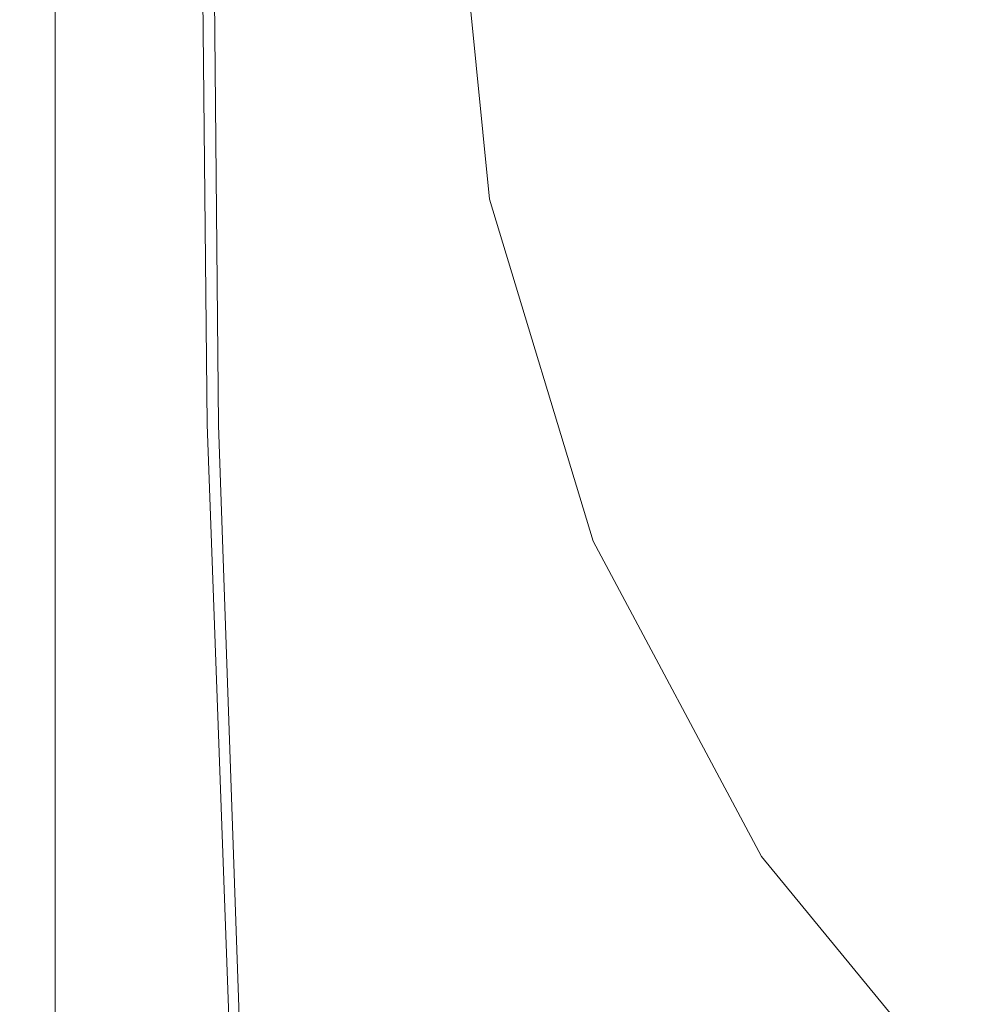
# Model space of a CAD drawing. Extents: x -104 to 104, y -189 to 0.
# Drawn here: x -22 to -13, y -58 to -48 of the extents above; entities that cross this region are included whole.
import ezdxf

# ---------------------------------------------------------------- set-up
doc = ezdxf.new("R2010")
doc.units = 0
doc.header["$LTSCALE"] = 500
doc.header["$MEASUREMENT"] = 0
doc.layers.add('FERRO_CHROM', color=7, linetype='Continuous')

msp = doc.modelspace()

# ---------------------------------------------------------------- linework, layer by layer
at = {"layer": 'FERRO_CHROM', "lineweight": 0}
for points, invisible_edges in [([(-20.5567, -51.8034, 40.423), (-20.7298, -51.8154, 67.9003), (-20.8694, -44.7211, 67.9003), (-20.6285, -44.7154, 40.423)], 7), ([(-20.7298, -51.8154, 67.9003), (-20.5851, -51.804, 71.7543), (-20.642, -44.7157, 71.7631), (-20.8694, -44.7211, 67.9003)], 15), ([(-20.4432, -51.808, 72.2303), (-20.5077, -44.7157, 72.2393), (-20.642, -44.7157, 71.7631), (-20.5851, -51.804, 71.7543)], 15), ([(-19.8992, -44.7151, 40.4216), (-19.8275, -51.7864, 40.423), (-20.5567, -51.8034, 40.423), (-20.6285, -44.7154, 40.423)], 15), ([(-20.0844, -51.8077, 72.5789), (-20.1543, -44.7155, 72.588), (-20.5077, -44.7157, 72.2393), (-20.4432, -51.808, 72.2303)], 11), ([(-19.6047, -51.8034, 72.7065), (-19.6765, -44.7154, 72.7156), (-20.1543, -44.7155, 72.588), (-20.0844, -51.8077, 72.5789)], 15), ([(-19.8275, -51.7864, 40.423), (-19.8992, -44.7151, 40.4216), (-19.8992, -44.7139, 55.6551), (-19.8275, -51.7851, 55.6551)], 15), ([(-15.257, -51.8021, 55.6551), (-19.8275, -51.7851, 55.6551), (-19.8992, -44.7139, 55.6551), (-15.3085, -44.7141, 55.6551)], 15), ([(-19.6047, -51.8034, 72.7065), (-15.257, -51.8034, 72.7067), (-15.3085, -44.7154, 72.7156), (-19.6765, -44.7154, 72.7156)], 15), ([(-9.7997, -51.8021, 55.6551), (-15.257, -51.8021, 55.6551), (-15.3085, -44.7141, 55.6551), (-9.832, -44.7141, 55.6551)], 15), ([(-15.257, -51.8034, 72.7067), (-9.7997, -51.8034, 72.7068), (-9.832, -44.7154, 72.7156), (-15.3085, -44.7154, 72.7156)], 15), ([(-17.7535, -49.5656, 36.3036), (-17.4123, -49.4978, 39.8351), (-17.7535, -46.0342, 39.8351), (-18.1013, -46.0342, 36.3036)], 7), ([(-17.4123, -49.4978, 39.8351), (-16.4021, -49.2968, 43.2307), (-16.7234, -46.0342, 43.2307), (-17.7535, -46.0342, 39.8351)], 15), ([(-16.4021, -49.2968, 43.2307), (-14.7615, -48.9705, 46.3602), (-15.0506, -46.0342, 46.3602), (-16.7234, -46.0342, 43.2307)], 15), ([(-14.7615, -48.9705, 46.3602), (-12.5536, -48.5313, 49.1033), (-12.7995, -46.0342, 49.1033), (-15.0506, -46.0342, 46.3602)], 15), ([(-23.1082, -48.4943, -11.4583), (-23.1085, -46.2255, -11.4583), (-21.4468, -46.2255, -11.4583), (-21.4468, -48.4943, -11.4583)], 15), ([(-22.3911, -48.4943, 14.8544), (-22.3911, -46.2255, 14.8544), (-22.6365, -46.2255, 14.4664), (-22.6365, -48.4943, 14.4664)], 11), ([(-22.2275, -48.4943, 15.3704), (-22.2275, -46.2255, 15.3704), (-22.3911, -46.2255, 14.8544), (-22.3911, -48.4943, 14.8544)], 15), ([(-22.2275, -48.4943, 15.3704), (-22.1294, -48.4943, 16.041), (-22.1294, -46.2255, 16.041), (-22.2275, -46.2255, 15.3704)], 15), ([(-22.1294, -48.4943, 16.041), (-22.0803, -48.4943, 16.8933), (-22.0803, -46.2255, 16.8933), (-22.1294, -46.2255, 16.041)], 15), ([(-22.0803, -48.4943, 16.8933), (-22.064, -48.4943, 17.954), (-22.064, -46.2255, 17.954), (-22.0803, -46.2255, 16.8933)], 15), ([(-22.064, -48.4943, 17.954), (-22.064, -48.4943, 19.25), (-22.064, -46.2255, 19.25), (-22.064, -46.2255, 17.954)], 15), ([(-19.3025, -48.4943, 36.3036), (-19.3025, -46.2255, 36.3036), (-22.064, -46.2255, 36.3036), (-22.064, -48.4943, 36.3036)], 11), ([(-22.064, -48.4943, 26.7282), (-22.064, -46.2255, 26.7282), (-22.064, -46.2255, 24.5801), (-22.064, -48.4943, 24.5801)], 15), ([(-22.064, -48.4943, 24.5801), (-22.064, -46.2255, 24.5801), (-22.064, -46.2255, 22.5958), (-22.064, -48.4943, 22.5958)], 15), ([(-22.064, -48.4943, 22.5958), (-22.064, -46.2255, 22.5958), (-22.064, -46.2255, 20.8082), (-22.064, -48.4943, 20.8082)], 15), ([(-22.064, -48.4943, 20.8082), (-22.064, -46.2255, 20.8082), (-22.064, -46.2255, 19.25), (-22.064, -48.4943, 19.25)], 15), ([(-22.064, -48.4943, 26.7282), (-22.064, -48.4943, 29.0073), (-22.064, -46.2255, 29.0073), (-22.064, -46.2255, 26.7282)], 15), ([(-22.064, -48.4943, 29.0073), (-22.064, -48.4943, 31.3848), (-22.064, -46.2255, 31.3848), (-22.064, -46.2255, 29.0073)], 15), ([(-22.064, -48.4943, 31.3848), (-22.064, -48.4943, 33.8279), (-22.064, -46.2255, 33.8279), (-22.064, -46.2255, 31.3848)], 15), ([(-22.064, -48.4943, 33.8279), (-22.064, -48.4943, 36.3036), (-22.064, -46.2255, 36.3036), (-22.064, -46.2255, 33.8279)], 15), ([(-21.4468, -48.4943, -11.4583), (-21.4468, -46.2255, -11.4583), (-19.6989, -46.2255, -11.4583), (-19.6989, -48.4943, -11.4583)], 15), ([(-17.7258, -48.4943, -11.4583), (-19.6989, -48.4943, -11.4583), (-19.6989, -46.2255, -11.4583), (-17.7258, -46.2255, -11.4583)], 15), ([(-16.541, -48.4943, 36.3036), (-16.541, -46.2255, 36.3036), (-19.3025, -46.2255, 36.3036), (-19.3025, -48.4943, 36.3036)], 15), ([(-15.5556, -48.4943, -11.4583), (-17.7258, -48.4943, -11.4583), (-17.7258, -46.2255, -11.4583), (-15.5556, -46.2255, -11.4583)], 15), ([(-13.7795, -48.4943, 36.3036), (-13.7795, -46.2255, 36.3036), (-16.541, -46.2255, 36.3036), (-16.541, -48.4943, 36.3036)], 15), ([(-13.2164, -48.4943, -11.4583), (-15.5556, -48.4943, -11.4583), (-15.5556, -46.2255, -11.4583), (-13.2164, -46.2255, -11.4583)], 15), ([(-11.018, -48.4943, 36.3036), (-11.018, -46.2255, 36.3036), (-13.7795, -46.2255, 36.3036), (-13.7795, -48.4943, 36.3036)], 15), ([(-10.7365, -48.4943, -11.4583), (-13.2164, -48.4943, -11.4583), (-13.2164, -46.2255, -11.4583), (-10.7365, -46.2255, -11.4583)], 15), ([(-23.1077, -50.7617, -11.4583), (-23.1082, -48.4943, -11.4583), (-21.4468, -48.4943, -11.4583), (-21.4468, -50.7617, -11.4583)], 15), ([(-22.3911, -50.7617, 14.8544), (-22.3911, -48.4943, 14.8544), (-22.6365, -48.4943, 14.4664), (-22.6365, -50.7617, 14.4664)], 11), ([(-22.2275, -50.7617, 15.3704), (-22.2275, -48.4943, 15.3704), (-22.3911, -48.4943, 14.8544), (-22.3911, -50.7617, 14.8544)], 15), ([(-22.2275, -50.7617, 15.3704), (-22.1294, -50.7617, 16.041), (-22.1294, -48.4943, 16.041), (-22.2275, -48.4943, 15.3704)], 15), ([(-22.1294, -50.7617, 16.041), (-22.0803, -50.7617, 16.8933), (-22.0803, -48.4943, 16.8933), (-22.1294, -48.4943, 16.041)], 15), ([(-22.0803, -50.7617, 16.8933), (-22.064, -50.7617, 17.954), (-22.064, -48.4943, 17.954), (-22.0803, -48.4943, 16.8933)], 15), ([(-22.064, -50.7617, 17.954), (-22.064, -50.7617, 19.25), (-22.064, -48.4943, 19.25), (-22.064, -48.4943, 17.954)], 15), ([(-19.3025, -50.7617, 36.3036), (-19.3025, -48.4943, 36.3036), (-22.064, -48.4943, 36.3036), (-22.064, -50.7617, 36.3036)], 11), ([(-22.064, -50.7617, 26.7282), (-22.064, -48.4943, 26.7282), (-22.064, -48.4943, 24.5801), (-22.064, -50.7617, 24.5801)], 15), ([(-22.064, -50.7617, 24.5801), (-22.064, -48.4943, 24.5801), (-22.064, -48.4943, 22.5958), (-22.064, -50.7617, 22.5958)], 15), ([(-22.064, -50.7617, 22.5958), (-22.064, -48.4943, 22.5958), (-22.064, -48.4943, 20.8082), (-22.064, -50.7617, 20.8082)], 15), ([(-22.064, -50.7617, 20.8082), (-22.064, -48.4943, 20.8082), (-22.064, -48.4943, 19.25), (-22.064, -50.7617, 19.25)], 15), ([(-22.064, -50.7617, 26.7282), (-22.064, -50.7617, 29.0073), (-22.064, -48.4943, 29.0073), (-22.064, -48.4943, 26.7282)], 15), ([(-22.064, -50.7617, 29.0073), (-22.064, -50.7617, 31.3848), (-22.064, -48.4943, 31.3848), (-22.064, -48.4943, 29.0073)], 15), ([(-22.064, -50.7617, 31.3848), (-22.064, -50.7617, 33.8279), (-22.064, -48.4943, 33.8279), (-22.064, -48.4943, 31.3848)], 15), ([(-22.064, -50.7617, 33.8279), (-22.064, -50.7617, 36.3036), (-22.064, -48.4943, 36.3036), (-22.064, -48.4943, 33.8279)], 15), ([(-21.4468, -50.7617, -11.4583), (-21.4468, -48.4943, -11.4583), (-19.6989, -48.4943, -11.4583), (-19.6989, -50.7617, -11.4583)], 15), ([(-17.7258, -50.7617, -11.4583), (-19.6989, -50.7617, -11.4583), (-19.6989, -48.4943, -11.4583), (-17.7258, -48.4943, -11.4583)], 15), ([(-16.541, -50.7617, 36.3036), (-16.541, -48.4943, 36.3036), (-19.3025, -48.4943, 36.3036), (-19.3025, -50.7617, 36.3036)], 15), ([(-15.5556, -50.7617, -11.4583), (-17.7258, -50.7617, -11.4583), (-17.7258, -48.4943, -11.4583), (-15.5556, -48.4943, -11.4583)], 15), ([(-13.7795, -50.7617, 36.3036), (-13.7795, -48.4943, 36.3036), (-16.541, -48.4943, 36.3036), (-16.541, -50.7617, 36.3036)], 15), ([(-13.2164, -50.7617, -11.4583), (-15.5556, -50.7617, -11.4583), (-15.5556, -48.4943, -11.4583), (-13.2164, -48.4943, -11.4583)], 15), ([(-13.905, -51.7939, 46.3602), (-11.8252, -50.9324, 49.1033), (-12.5536, -48.5313, 49.1033), (-14.7615, -48.9705, 46.3602)], 15), ([(-11.018, -50.7617, 36.3036), (-11.018, -48.4943, 36.3036), (-13.7795, -48.4943, 36.3036), (-13.7795, -50.7617, 36.3036)], 15), ([(-10.7365, -50.7617, -11.4583), (-13.2164, -50.7617, -11.4583), (-13.2164, -48.4943, -11.4583), (-10.7365, -48.4943, -11.4583)], 15), ([(-15.4504, -52.434, 43.2307), (-13.905, -51.7939, 46.3602), (-14.7615, -48.9705, 46.3602), (-16.4021, -49.2968, 43.2307)], 15), ([(-16.4021, -52.8282, 39.8351), (-15.4504, -52.434, 43.2307), (-16.4021, -49.2968, 43.2307), (-17.4123, -49.4978, 39.8351)], 15), ([(-16.7234, -52.9613, 36.3036), (-16.4021, -52.8282, 39.8351), (-17.4123, -49.4978, 39.8351), (-17.7535, -49.5656, 36.3036)], 7), ([(-23.1071, -52.9836, -11.4583), (-23.1077, -50.7617, -11.4583), (-21.4468, -50.7617, -11.4583), (-21.4468, -52.9836, -11.4583)], 15), ([(-22.3911, -52.9836, 14.8544), (-22.3911, -50.7617, 14.8544), (-22.6365, -50.7617, 14.4664), (-22.6365, -52.9836, 14.4664)], 11), ([(-22.2275, -52.9836, 15.3704), (-22.2275, -50.7617, 15.3704), (-22.3911, -50.7617, 14.8544), (-22.3911, -52.9836, 14.8544)], 15), ([(-22.2275, -52.9836, 15.3704), (-22.1294, -52.9836, 16.041), (-22.1294, -50.7617, 16.041), (-22.2275, -50.7617, 15.3704)], 15), ([(-22.1294, -52.9836, 16.041), (-22.0803, -52.9836, 16.8933), (-22.0803, -50.7617, 16.8933), (-22.1294, -50.7617, 16.041)], 15), ([(-22.0803, -52.9836, 16.8933), (-22.064, -52.9836, 17.954), (-22.064, -50.7617, 17.954), (-22.0803, -50.7617, 16.8933)], 15), ([(-22.064, -52.9836, 17.954), (-22.064, -52.9836, 19.25), (-22.064, -50.7617, 19.25), (-22.064, -50.7617, 17.954)], 15), ([(-19.3025, -52.9836, 36.3036), (-19.3025, -50.7617, 36.3036), (-22.064, -50.7617, 36.3036), (-22.064, -52.9835, 36.3036)], 11), ([(-22.064, -52.9836, 26.7282), (-22.064, -50.7617, 26.7282), (-22.064, -50.7617, 24.5801), (-22.064, -52.9836, 24.5801)], 15), ([(-22.064, -52.9836, 24.5801), (-22.064, -50.7617, 24.5801), (-22.064, -50.7617, 22.5958), (-22.064, -52.9836, 22.5958)], 15), ([(-22.064, -52.9836, 22.5958), (-22.064, -50.7617, 22.5958), (-22.064, -50.7617, 20.8082), (-22.064, -52.9836, 20.8082)], 15), ([(-22.064, -52.9836, 20.8082), (-22.064, -50.7617, 20.8082), (-22.064, -50.7617, 19.25), (-22.064, -52.9836, 19.25)], 15), ([(-22.064, -52.9836, 26.7282), (-22.064, -52.9836, 29.0073), (-22.064, -50.7617, 29.0073), (-22.064, -50.7617, 26.7282)], 15), ([(-22.064, -52.9836, 29.0073), (-22.064, -52.9836, 31.3848), (-22.064, -50.7617, 31.3848), (-22.064, -50.7617, 29.0073)], 15), ([(-22.064, -52.9836, 31.3848), (-22.064, -52.9835, 33.8279), (-22.064, -50.7617, 33.8279), (-22.064, -50.7617, 31.3848)], 15), ([(-22.064, -52.9835, 33.8279), (-22.064, -52.9835, 36.3036), (-22.064, -50.7617, 36.3036), (-22.064, -50.7617, 33.8279)], 15), ([(-21.4468, -52.9836, -11.4583), (-21.4468, -50.7617, -11.4583), (-19.6989, -50.7617, -11.4583), (-19.6989, -52.9836, -11.4583)], 15), ([(-17.7258, -52.9836, -11.4583), (-19.6989, -52.9836, -11.4583), (-19.6989, -50.7617, -11.4583), (-17.7258, -50.7617, -11.4583)], 15), ([(-16.541, -52.9836, 36.3036), (-16.541, -50.7617, 36.3036), (-19.3025, -50.7617, 36.3036), (-19.3025, -52.9836, 36.3036)], 15), ([(-15.5556, -52.9836, -11.4583), (-17.7258, -52.9836, -11.4583), (-17.7258, -50.7617, -11.4583), (-15.5556, -50.7617, -11.4583)], 15), ([(-13.7795, -52.9836, 36.3036), (-13.7795, -50.7617, 36.3036), (-16.541, -50.7617, 36.3036), (-16.541, -52.9836, 36.3036)], 15), ([(-13.2164, -52.9836, -11.4583), (-15.5556, -52.9836, -11.4583), (-15.5556, -50.7617, -11.4583), (-13.2164, -50.7617, -11.4583)], 15), ([(-11.018, -52.9836, 36.3036), (-11.018, -50.7617, 36.3036), (-13.7795, -50.7617, 36.3036), (-13.7795, -52.9836, 36.3036)], 15), ([(-10.7365, -52.9836, -11.4583), (-13.2164, -52.9836, -11.4583), (-13.2164, -50.7617, -11.4583), (-10.7365, -50.7617, -11.4583)], 15), ([(-12.5141, -54.396, 46.3602), (-10.6424, -53.1453, 49.1033), (-11.8252, -50.9324, 49.1033), (-13.905, -51.7939, 46.3602)], 13), ([(-20.3374, -57.8123, 40.423), (-20.5129, -57.8318, 67.9003), (-20.7298, -51.8154, 67.9003), (-20.5567, -51.8034, 40.423)], 7), ([(-20.5129, -57.8318, 67.9003), (-20.3833, -57.8134, 71.7473), (-20.5851, -51.804, 71.7543), (-20.7298, -51.8154, 67.9003)], 15), ([(-20.2324, -57.8209, 72.223), (-20.4432, -51.808, 72.2303), (-20.5851, -51.804, 71.7543), (-20.3833, -57.8134, 71.7473)], 15), ([(-19.8275, -51.7864, 40.423), (-19.6088, -57.7789, 40.423), (-20.3374, -57.8123, 40.423), (-20.5567, -51.8034, 40.423)], 15), ([(-19.8672, -57.8205, 72.5713), (-20.0844, -51.8077, 72.5789), (-20.4432, -51.808, 72.2303), (-20.2324, -57.8209, 72.223)], 11), ([(-19.3854, -57.8123, 72.6988), (-19.6047, -51.8034, 72.7065), (-20.0844, -51.8077, 72.5789), (-19.8672, -57.8205, 72.5713)], 15), ([(-19.6088, -57.7789, 40.423), (-19.8275, -51.7864, 40.423), (-19.8275, -51.7851, 55.6551), (-19.6088, -57.7777, 55.6551)], 15), ([(-15.0984, -57.8111, 55.6551), (-19.6088, -57.7777, 55.6551), (-19.8275, -51.7851, 55.6551), (-15.257, -51.8021, 55.6551)], 15), ([(-19.3854, -57.8123, 72.6988), (-15.0984, -57.8123, 72.6991), (-15.257, -51.8034, 72.7067), (-19.6047, -51.8034, 72.7065)], 15), ([(-13.905, -55.3253, 43.2307), (-12.5141, -54.396, 46.3602), (-13.905, -51.7939, 46.3602), (-15.4504, -52.434, 43.2307)], 15), ([(-9.6998, -57.8111, 55.6551), (-15.0984, -57.8111, 55.6551), (-15.257, -51.8021, 55.6551), (-9.7997, -51.8021, 55.6551)], 15), ([(-15.0984, -57.8123, 72.6991), (-9.6998, -57.8123, 72.6994), (-9.7997, -51.8034, 72.7068), (-15.257, -51.8034, 72.7067)], 15), ([(-14.7615, -55.8976, 39.8351), (-13.905, -55.3253, 43.2307), (-15.4504, -52.434, 43.2307), (-16.4021, -52.8282, 39.8351)], 15), ([(-15.0507, -56.0908, 36.3036), (-14.7615, -55.8976, 39.8351), (-16.4021, -52.8282, 39.8351), (-16.7234, -52.9613, 36.3036)], 7), ([(-23.1071, -52.9836, -11.4583), (-21.4468, -52.9836, -11.4583), (-21.4468, -55.1154, -11.4583), (-23.1064, -55.1154, -11.4583)], 15), ([(-22.3911, -52.9836, 14.8544), (-22.6365, -52.9836, 14.4664), (-22.6365, -55.1154, 14.4664), (-22.3911, -55.1154, 14.8544)], 13), ([(-22.2275, -52.9836, 15.3704), (-22.3911, -52.9836, 14.8544), (-22.3911, -55.1154, 14.8544), (-22.2275, -55.1154, 15.3704)], 15), ([(-22.2275, -52.9836, 15.3704), (-22.2275, -55.1154, 15.3704), (-22.1294, -55.1154, 16.041), (-22.1294, -52.9836, 16.041)], 15), ([(-22.1294, -52.9836, 16.041), (-22.1294, -55.1154, 16.041), (-22.0803, -55.1154, 16.8933), (-22.0803, -52.9836, 16.8933)], 15), ([(-22.0803, -52.9836, 16.8933), (-22.0803, -55.1154, 16.8933), (-22.064, -55.1154, 17.954), (-22.064, -52.9836, 17.954)], 15), ([(-19.3025, -52.9836, 36.3036), (-22.064, -52.9835, 36.3036), (-22.064, -55.1154, 36.3036), (-19.3025, -55.1154, 36.3036)], 13), ([(-22.064, -52.9836, 31.3848), (-22.064, -55.1154, 31.3848), (-22.064, -55.1154, 33.8279), (-22.064, -52.9835, 33.8279)], 15), ([(-22.064, -52.9835, 33.8279), (-22.064, -55.1154, 33.8279), (-22.064, -55.1154, 36.3036), (-22.064, -52.9835, 36.3036)], 15), ([(-22.064, -52.9836, 17.954), (-22.064, -55.1154, 17.954), (-22.064, -55.1154, 19.25), (-22.064, -52.9836, 19.25)], 15), ([(-22.064, -52.9836, 26.7282), (-22.064, -52.9836, 24.5801), (-22.064, -55.1154, 24.5801), (-22.064, -55.1154, 26.7282)], 15), ([(-22.064, -52.9836, 24.5801), (-22.064, -52.9836, 22.5958), (-22.064, -55.1154, 22.5958), (-22.064, -55.1154, 24.5801)], 15), ([(-22.064, -52.9836, 22.5958), (-22.064, -52.9836, 20.8082), (-22.064, -55.1154, 20.8082), (-22.064, -55.1154, 22.5958)], 15), ([(-22.064, -52.9836, 20.8082), (-22.064, -52.9836, 19.25), (-22.064, -55.1154, 19.25), (-22.064, -55.1154, 20.8082)], 15), ([(-22.064, -52.9836, 26.7282), (-22.064, -55.1154, 26.7282), (-22.064, -55.1154, 29.0073), (-22.064, -52.9836, 29.0073)], 15), ([(-22.064, -52.9836, 29.0073), (-22.064, -55.1154, 29.0073), (-22.064, -55.1154, 31.3848), (-22.064, -52.9836, 31.3848)], 15), ([(-21.4468, -52.9836, -11.4583), (-19.6989, -52.9836, -11.4583), (-19.6989, -55.1154, -11.4583), (-21.4468, -55.1154, -11.4583)], 15), ([(-17.7258, -52.9836, -11.4583), (-17.7258, -55.1154, -11.4583), (-19.6989, -55.1154, -11.4583), (-19.6989, -52.9836, -11.4583)], 15), ([(-16.541, -52.9836, 36.3036), (-19.3025, -52.9836, 36.3036), (-19.3025, -55.1154, 36.3036), (-16.541, -55.1154, 36.3036)], 15), ([(-15.5556, -52.9836, -11.4583), (-15.5556, -55.1154, -11.4583), (-17.7258, -55.1154, -11.4583), (-17.7258, -52.9836, -11.4583)], 15), ([(-13.7795, -52.9836, 36.3036), (-16.541, -52.9836, 36.3036), (-16.541, -55.1154, 36.3036), (-13.7795, -55.1154, 36.3036)], 15), ([(-13.2164, -52.9836, -11.4583), (-13.2164, -55.1154, -11.4583), (-15.5556, -55.1154, -11.4583), (-15.5556, -52.9836, -11.4583)], 15), ([(-11.018, -52.9836, 36.3036), (-13.7795, -52.9836, 36.3036), (-13.7795, -55.1154, 36.3036), (-11.018, -55.1154, 36.3036)], 15), ([(-10.7365, -52.9836, -11.4583), (-10.7365, -55.1154, -11.4583), (-13.2164, -55.1154, -11.4583), (-13.2164, -52.9836, -11.4583)], 15), ([(-11.8252, -57.8595, 43.2307), (-10.6424, -56.6767, 46.3602), (-12.5141, -54.396, 46.3602), (-13.905, -55.3253, 43.2307)], 15), ([(-23.1064, -55.1154, -11.4583), (-21.4468, -55.1154, -11.4583), (-21.4468, -57.1131, -11.4583), (-23.1057, -57.1131, -11.4583)], 15), ([(-22.3911, -55.1154, 14.8544), (-22.6365, -55.1154, 14.4664), (-22.6365, -57.1131, 14.4664), (-22.3911, -57.1131, 14.8544)], 13), ([(-22.2275, -55.1154, 15.3704), (-22.3911, -55.1154, 14.8544), (-22.3911, -57.1131, 14.8544), (-22.2275, -57.1131, 15.3704)], 15), ([(-22.2275, -55.1154, 15.3704), (-22.2275, -57.1131, 15.3704), (-22.1294, -57.1131, 16.041), (-22.1294, -55.1154, 16.041)], 15), ([(-22.1294, -55.1154, 16.041), (-22.1294, -57.1131, 16.041), (-22.0803, -57.1131, 16.8933), (-22.0803, -55.1154, 16.8933)], 15), ([(-22.0803, -55.1154, 16.8933), (-22.0803, -57.1131, 16.8933), (-22.064, -57.1131, 17.954), (-22.064, -55.1154, 17.954)], 15), ([(-22.064, -55.1154, 17.954), (-22.064, -57.1131, 17.954), (-22.064, -57.1131, 19.25), (-22.064, -55.1154, 19.25)], 15), ([(-19.3025, -55.1154, 36.3036), (-22.064, -55.1154, 36.3036), (-22.064, -57.1131, 36.3036), (-19.3025, -57.1131, 36.3036)], 13), ([(-22.064, -55.1154, 26.7282), (-22.064, -55.1154, 24.5801), (-22.064, -57.1131, 24.5801), (-22.064, -57.1131, 26.7282)], 15), ([(-22.064, -55.1154, 24.5801), (-22.064, -55.1154, 22.5958), (-22.064, -57.1131, 22.5958), (-22.064, -57.1131, 24.5801)], 15), ([(-22.064, -55.1154, 22.5958), (-22.064, -55.1154, 20.8082), (-22.064, -57.1131, 20.8082), (-22.064, -57.1131, 22.5958)], 15), ([(-22.064, -55.1154, 20.8082), (-22.064, -55.1154, 19.25), (-22.064, -57.1131, 19.25), (-22.064, -57.1131, 20.8082)], 15), ([(-22.064, -55.1154, 26.7282), (-22.064, -57.1131, 26.7282), (-22.064, -57.1131, 29.0073), (-22.064, -55.1154, 29.0073)], 15), ([(-22.064, -55.1154, 29.0073), (-22.064, -57.1131, 29.0073), (-22.064, -57.1131, 31.3848), (-22.064, -55.1154, 31.3848)], 15), ([(-22.064, -55.1154, 31.3848), (-22.064, -57.1131, 31.3848), (-22.064, -57.1131, 33.8279), (-22.064, -55.1154, 33.8279)], 15), ([(-22.064, -55.1154, 33.8279), (-22.064, -57.1131, 33.8279), (-22.064, -57.1131, 36.3036), (-22.064, -55.1154, 36.3036)], 15), ([(-21.4468, -55.1154, -11.4583), (-19.6989, -55.1154, -11.4583), (-19.6989, -57.1131, -11.4583), (-21.4468, -57.1131, -11.4583)], 15), ([(-17.7258, -55.1154, -11.4583), (-17.7258, -57.1131, -11.4583), (-19.6989, -57.1131, -11.4583), (-19.6989, -55.1154, -11.4583)], 15), ([(-16.541, -55.1154, 36.3036), (-19.3025, -55.1154, 36.3036), (-19.3025, -57.1131, 36.3036), (-16.541, -57.1131, 36.3036)], 15), ([(-15.5556, -55.1154, -11.4583), (-15.5556, -57.1131, -11.4583), (-17.7258, -57.1131, -11.4583), (-17.7258, -55.1154, -11.4583)], 15), ([(-13.7795, -55.1154, 36.3036), (-16.541, -55.1154, 36.3036), (-16.541, -57.1131, 36.3036), (-13.7795, -57.1131, 36.3036)], 15), ([(-13.2164, -55.1154, -11.4583), (-13.2164, -57.1131, -11.4583), (-15.5556, -57.1131, -11.4583), (-15.5556, -55.1154, -11.4583)], 15), ([(-11.018, -55.1154, 36.3036), (-13.7795, -55.1154, 36.3036), (-13.7795, -57.1131, 36.3036), (-11.018, -57.1131, 36.3036)], 15), ([(-10.7365, -55.1154, -11.4583), (-10.7365, -57.1131, -11.4583), (-13.2164, -57.1131, -11.4583), (-13.2164, -55.1154, -11.4583)], 15), ([(-12.5536, -58.5879, 39.8351), (-11.8252, -57.8595, 43.2307), (-13.905, -55.3253, 43.2307), (-14.7615, -55.8976, 39.8351)], 15), ([(-12.7995, -58.8338, 36.3036), (-12.5536, -58.5879, 39.8351), (-14.7615, -55.8976, 39.8351), (-15.0507, -56.0908, 36.3036)], 7), ([(-23.1057, -57.1131, -11.4583), (-21.4468, -57.1131, -11.4583), (-21.4468, -58.9321, -11.4583), (-23.1049, -58.9321, -11.4583)], 15), ([(-22.3911, -57.1131, 14.8544), (-22.6365, -57.1131, 14.4664), (-22.6365, -58.9321, 14.4664), (-22.3911, -58.9321, 14.8544)], 13), ([(-22.2275, -57.1131, 15.3704), (-22.3911, -57.1131, 14.8544), (-22.3911, -58.9321, 14.8544), (-22.2275, -58.9321, 15.3704)], 15), ([(-22.2275, -57.1131, 15.3704), (-22.2275, -58.9321, 15.3704), (-22.1294, -58.9321, 16.041), (-22.1294, -57.1131, 16.041)], 15), ([(-22.1294, -57.1131, 16.041), (-22.1294, -58.9321, 16.041), (-22.0803, -58.9321, 16.8933), (-22.0803, -57.1131, 16.8933)], 15), ([(-22.0803, -57.1131, 16.8933), (-22.0803, -58.9321, 16.8933), (-22.064, -58.9321, 17.954), (-22.064, -57.1131, 17.954)], 15), ([(-22.064, -57.1131, 17.954), (-22.064, -58.9321, 17.954), (-22.064, -58.9321, 19.25), (-22.064, -57.1131, 19.25)], 15), ([(-19.3025, -57.1131, 36.3036), (-22.064, -57.1131, 36.3036), (-22.064, -58.9321, 36.3036), (-19.3025, -58.9321, 36.3036)], 13), ([(-22.064, -57.1131, 26.7282), (-22.064, -57.1131, 24.5801), (-22.064, -58.9321, 24.5801), (-22.064, -58.9321, 26.7282)], 15), ([(-22.064, -57.1131, 24.5801), (-22.064, -57.1131, 22.5958), (-22.064, -58.9321, 22.5958), (-22.064, -58.9321, 24.5801)], 15), ([(-22.064, -57.1131, 22.5958), (-22.064, -57.1131, 20.8082), (-22.064, -58.9321, 20.8082), (-22.064, -58.9321, 22.5958)], 15), ([(-22.064, -57.1131, 20.8082), (-22.064, -57.1131, 19.25), (-22.064, -58.9321, 19.25), (-22.064, -58.9321, 20.8082)], 15), ([(-22.064, -57.1131, 26.7282), (-22.064, -58.9321, 26.7282), (-22.064, -58.9321, 29.0073), (-22.064, -57.1131, 29.0073)], 15), ([(-22.064, -57.1131, 29.0073), (-22.064, -58.9321, 29.0073), (-22.064, -58.9321, 31.3848), (-22.064, -57.1131, 31.3848)], 15), ([(-22.064, -57.1131, 31.3848), (-22.064, -58.9321, 31.3848), (-22.064, -58.9321, 33.8279), (-22.064, -57.1131, 33.8279)], 15), ([(-22.064, -57.1131, 33.8279), (-22.064, -58.9321, 33.8279), (-22.064, -58.9321, 36.3036), (-22.064, -57.1131, 36.3036)], 15), ([(-21.4468, -57.1131, -11.4583), (-19.6989, -57.1131, -11.4583), (-19.6989, -58.9321, -11.4583), (-21.4468, -58.9321, -11.4583)], 15), ([(-17.7258, -57.1131, -11.4583), (-17.7258, -58.9321, -11.4583), (-19.6989, -58.9321, -11.4583), (-19.6989, -57.1131, -11.4583)], 15), ([(-16.541, -57.1131, 36.3036), (-19.3025, -57.1131, 36.3036), (-19.3025, -58.9321, 36.3036), (-16.541, -58.9321, 36.3036)], 15), ([(-15.5556, -57.1131, -11.4583), (-15.5556, -58.9321, -11.4583), (-17.7258, -58.9321, -11.4583), (-17.7258, -57.1131, -11.4583)], 15), ([(-13.7795, -57.1131, 36.3036), (-16.541, -57.1131, 36.3036), (-16.541, -58.9321, 36.3036), (-13.7795, -58.9321, 36.3036)], 15), ([(-13.2164, -57.1131, -11.4583), (-13.2164, -58.9321, -11.4583), (-15.5556, -58.9321, -11.4583), (-15.5556, -57.1131, -11.4583)], 15), ([(-11.018, -57.1131, 36.3036), (-13.7795, -57.1131, 36.3036), (-13.7795, -58.9321, 36.3036), (-11.018, -58.9321, 36.3036)], 15), ([(-10.7365, -57.1131, -11.4583), (-10.7365, -58.9321, -11.4583), (-13.2164, -58.9321, -11.4583), (-13.2164, -57.1131, -11.4583)], 15)]:
    msp.add_3dface(points, dxfattribs=dict(at, invisible_edges=invisible_edges))

doc.saveas('drawing.dxf')
